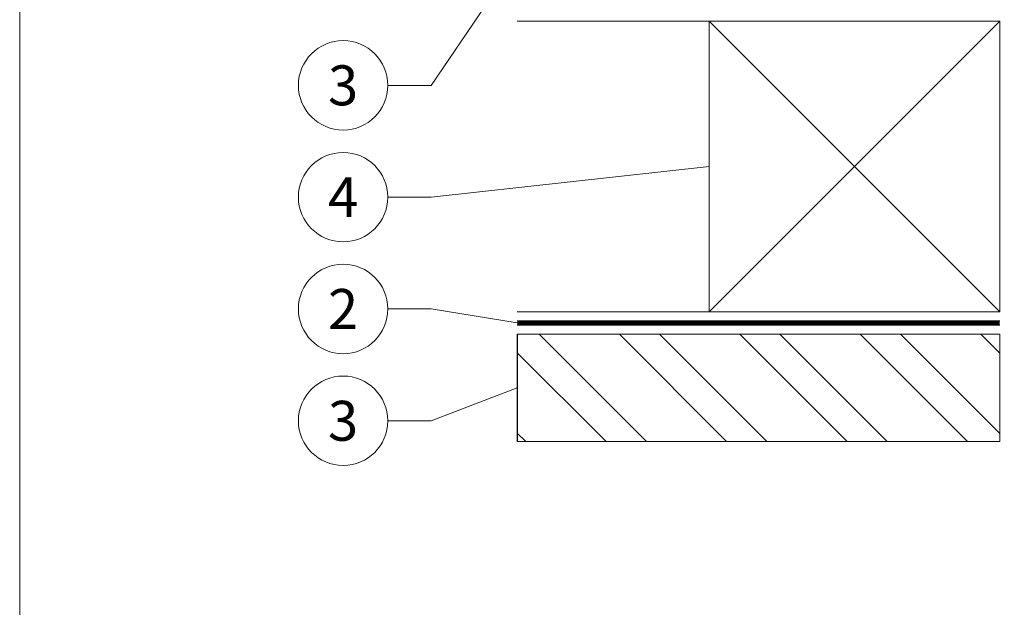
# Model space of a CAD drawing. Units: millimetres. Extents: x -10653 to 37780, y -9749 to -8279.
# Drawn here: x 14374 to 14595, y -9420 to -9289 of the extents above; entities that cross this region are included whole.
import ezdxf
from ezdxf.enums import TextEntityAlignment as Align

# ---------------------------------------------------------------- set-up
doc = ezdxf.new("R2010")
doc.units = ezdxf.units.MM
doc.linetypes.add('Trennlage', pattern=[30, 12, -18])
for name, color, linetype, lineweight, true_color in [('04_Trennlage', 7, 'Continuous', 25, 0x505f69), ('04_Trennlage_Linie', 7, 'Continuous', 0, 0x505f69), ('06_Holz', 7, 'Continuous', 15, 0x8296a0), ('06_Holzschfraffur', 7, 'Continuous', 13, 0xdce6eb), ('08_Bemassung', 7, 'Continuous', 5, 0x505f69), ('10_Blattrahmen', 7, 'Continuous', 20, 0x000000)]:
    doc.layers.add(name, color=color, linetype=linetype, lineweight=lineweight, true_color=true_color)
doc.styles.add('PREFA_Standard', font='arial.ttf', dxfattribs={"height": 20})

msp = doc.modelspace()

# ---------------------------------------------------------------- hatches: boundary and pattern name
at = {"layer": '06_Holzschfraffur'}
h = msp.add_hatch(dxfattribs=at)
h.set_pattern_fill('ANSI32', color=256, scale=2, angle=270, style=0)
h.set_pattern_definition([(315, (-775.947, -3980.024), (13.470384, 13.470384), []), (315, (-775.947, -3989.004), (13.470384, 13.470384), [])])
h.paths.add_polyline_path([(14593.584, -9372.475, -0.2653361), (14567.461, -9359.227), (14485.682, -9359.227), (14485.682, -9383.227), (14593.584, -9383.227)])
h.paths.add_polyline_path([(14593.584, -9359.227), (14567.461, -9359.227, 0.2653361), (14593.584, -9372.475)])

# ---------------------------------------------------------------- linework, layer by layer
msp.add_lwpolyline([(14485.682, -9359.227), (14485.682, -9383.227)])
at = {"layer": '04_Trennlage', "linetype": 'Trennlage', "ltscale": 0.5, "const_width": 1, "flags": 128}
msp.add_lwpolyline([(14485.682, -9356.701), (14593.584, -9356.727)], dxfattribs=at)
at = {"layer": '04_Trennlage_Linie', "ltscale": 5, "flags": 128}
for points in [[(14485.682, -9356.201), (14593.584, -9356.227)], [(14485.682, -9357.201), (14593.584, -9357.227)]]:
    msp.add_lwpolyline(points, dxfattribs=at)
at = {"layer": '06_Holz'}
for points in [[(14485.682, -9289.227), (14593.584, -9289.227), (14593.584, -9354.227), (14485.682, -9354.227)], [(14485.682, -9383.227), (14593.584, -9383.227), (14593.584, -9359.227), (14485.682, -9359.227)]]:
    msp.add_lwpolyline(points, dxfattribs=at)
msp.add_lwpolyline([(14528.584, -9354.227), (14593.584, -9354.227), (14593.584, -9289.227), (14528.584, -9289.227)], close=True, dxfattribs=at)
at = {"layer": '06_Holzschfraffur'}
for points in [[(14528.584, -9289.227), (14593.584, -9354.227)], [(14528.584, -9354.227), (14593.584, -9289.227)]]:
    msp.add_lwpolyline(points, dxfattribs=at)
at = {"layer": '08_Bemassung'}
for p, q in [((14466.417, -9303.572), (14485.682, -9275.227)), ((14456.71, -9303.572), (14466.417, -9303.572)), ((14466.417, -9328.572), (14528.584, -9321.727)), ((14456.71, -9328.572), (14466.417, -9328.572)), ((14456.71, -9353.572), (14466.417, -9353.572)), ((14466.417, -9353.572), (14485.682, -9356.701)), ((14466.417, -9378.572), (14485.682, -9371.227)), ((14456.71, -9378.572), (14466.417, -9378.572))]:
    msp.add_line(p, q, dxfattribs=at)
for centre in [(14446.714, -9303.572), (14446.714, -9328.572), (14446.714, -9353.572), (14446.714, -9378.572)]:
    msp.add_circle(centre, 9.996, dxfattribs=at)
at = {"layer": '10_Blattrahmen'}
msp.add_lwpolyline([(15413.875, -9748.603), (15413.875, -9013.604), (14374.376, -9013.604), (14374.376, -9748.603)], close=True, dxfattribs=at)

# ---------------------------------------------------------------- texts
at = {"layer": '08_Bemassung', "style": 'PREFA_Standard'}
for s, p in [('3', (14446.714, -9303.572)), ('4', (14446.714, -9328.572)), ('2', (14446.714, -9353.572)), ('3', (14446.714, -9378.572))]:
    msp.add_text(s, height=8.925, dxfattribs=at).set_placement(p, align=Align.MIDDLE_CENTER)

doc.saveas('drawing.dxf')
